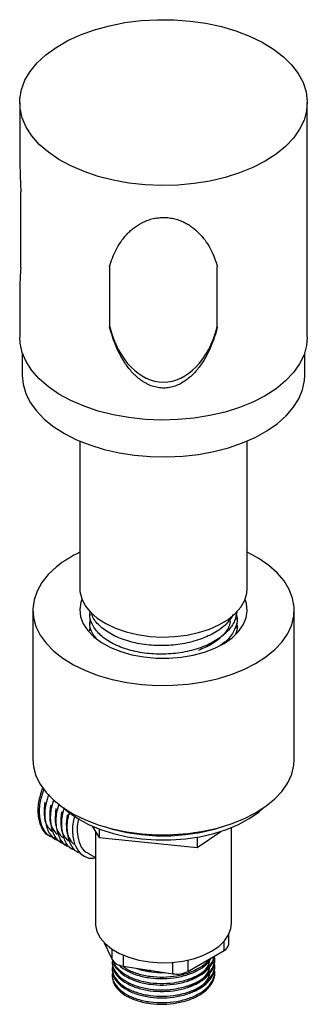
# Model space of a CAD drawing. Units: millimetres. Extents: x 15 to 1184, y 5 to 836.
# Drawn here: x 837 to 864, y 624 to 718 of the extents above; entities that cross this region are included whole.
import ezdxf

# ---------------------------------------------------------------- set-up
doc = ezdxf.new("R2010")
doc.units = ezdxf.units.MM

msp = doc.modelspace()

# ---------------------------------------------------------------- linework, layer by layer
at = {"color": 7, "linetype": 'Continuous', "lineweight": 25}
for p, q in [((836.801, 709.914), (836.801, 705.07)), ((864.301, 687.459), (864.301, 709.914)), ((836.903, 694.083), (836.903, 701.359)), ((845.403, 694.201), (845.403, 688.451)), ((855.699, 688.451), (855.699, 694.201)), ((836.801, 692.303), (836.801, 687.459)), ((837.051, 685.952), (837.051, 683.785)), ((864.051, 683.785), (864.051, 685.952)), ((842.551, 677.507), (842.551, 663.371)), ((858.551, 663.371), (858.551, 677.507)), ((838.051, 661.33), (838.051, 647.04)), ((843.51, 660.972), (843.51, 660.768)), ((863.051, 647.04), (863.051, 661.33)), ((843.51, 660.156), (843.51, 659.952)), ((857.593, 660.36), (857.593, 660.564)), ((857.593, 659.543), (857.593, 659.748)), ((857.525, 659.233), (857.553, 659.106)), ((843.734, 640.649), (844.408, 639.571)), ((844.051, 640.141), (844.051, 631.322)), ((844.408, 640.375), (844.408, 639.571)), ((853.785, 638.601), (856.046, 640.148)), ((857.051, 631.322), (857.051, 640.515)), ((839.624, 639.722), (839.757, 639.646)), ((844.408, 639.571), (853.785, 638.601)), ((853.785, 639.595), (853.785, 638.601)), ((843.308, 638.065), (844.051, 637.636)), ((856.792, 629.364), (856.792, 630.272)), ((844.882, 629.487), (845.632, 627.87)), ((852.882, 626.748), (856.352, 628.752)), ((846.693, 627.258), (851.433, 626.524)), ((849.282, 626.737), (849.282, 626.89)), ((849.387, 626.772), (849.282, 626.737)), ((849.387, 626.841), (849.387, 626.772)), ((845.645, 626.436), (845.645, 626.282)), ((855.457, 626.589), (855.457, 626.742))]:
    msp.add_line(p, q, dxfattribs=at)
at = {"color": 8, "linetype": 'Continuous', "lineweight": 25}
for p, q in [((856.352, 628.752), (856.352, 629.629)), ((845.632, 627.87), (845.632, 628.869)), ((846.693, 628.302), (846.693, 627.258)), ((852.882, 627.819), (852.882, 626.748)), ((851.433, 626.524), (851.433, 627.604))]:
    msp.add_line(p, q, dxfattribs=at)
at = {"color": 7, "linetype": 'Continuous', "lineweight": 25, "flags": 128}
for points in [[(860.274, 704.301), (859.102, 703.698), (857.819, 703.176), (856.441, 702.741), (854.987, 702.401), (853.474, 702.158), (851.923, 702.016), (850.355, 701.977), (848.789, 702.042), (847.246, 702.209), (845.746, 702.477), (844.309, 702.841), (842.953, 703.298), (841.696, 703.841), (840.555, 704.464), (839.544, 705.157), (838.676, 705.912), (837.964, 706.72), (837.415, 707.569), (837.038, 708.449), (836.836, 709.348), (836.814, 710.254), (836.971, 711.156), (837.304, 712.041), (837.811, 712.899), (838.483, 713.718), (839.313, 714.487), (840.289, 715.197), (841.399, 715.838), (842.629, 716.402), (843.962, 716.881), (845.38, 717.269), (846.866, 717.561), (848.4, 717.754), (849.962, 717.844), (851.532, 717.831), (853.089, 717.715), (854.613, 717.497), (856.084, 717.181), (857.483, 716.769), (858.791, 716.268), (859.992, 715.685), (861.07, 715.026), (862.011, 714.3), (862.803, 713.518), (863.434, 712.688), (863.898, 711.822), (864.188, 710.931), (864.3, 710.027), (864.233, 709.122), (863.987, 708.227), (863.566, 707.353), (862.976, 706.514), (862.223, 705.718), (861.319, 704.978), (860.274, 704.301)], [(860.274, 681.846), (859.102, 681.243), (857.819, 680.721), (856.441, 680.286), (854.987, 679.946), (853.474, 679.703), (851.923, 679.561), (850.355, 679.522), (848.789, 679.587), (847.246, 679.754), (845.746, 680.022), (844.309, 680.387), (842.953, 680.843), (841.696, 681.387), (840.555, 682.009), (839.544, 682.702), (838.676, 683.458), (837.964, 684.265), (837.415, 685.114), (837.038, 685.994), (836.836, 686.893), (836.801, 687.459)], [(864.301, 687.459), (864.233, 686.667), (863.987, 685.772), (863.566, 684.899), (862.976, 684.059), (862.223, 683.263), (861.319, 682.523), (860.274, 681.846)], [(837.051, 683.785), (837.13, 682.942), (837.384, 682.065), (837.81, 681.209), (838.401, 680.388), (839.151, 679.61), (840.05, 678.887), (841.085, 678.228), (842.244, 677.641), (843.511, 677.135), (844.87, 676.715), (846.303, 676.387), (847.792, 676.156), (849.316, 676.024), (850.857, 675.993), (852.393, 676.064), (853.906, 676.236), (855.374, 676.506), (856.78, 676.87), (858.105, 677.325), (859.331, 677.865), (860.443, 678.481), (861.426, 679.166), (862.267, 679.912), (862.955, 680.708), (863.482, 681.545), (863.84, 682.41), (864.024, 683.293), (864.051, 683.785)], [(840.314, 665.471), (839.538, 664.743), (838.916, 663.967), (838.457, 663.154), (838.168, 662.315), (838.053, 661.463), (838.114, 660.608), (838.349, 659.764), (838.755, 658.942), (839.327, 658.153), (840.057, 657.409), (840.934, 656.72), (841.945, 656.096), (843.078, 655.545), (844.316, 655.076), (845.641, 654.694), (847.035, 654.405), (848.478, 654.214), (849.951, 654.122), (851.432, 654.132), (852.9, 654.242), (854.336, 654.452), (855.718, 654.759), (857.028, 655.158), (858.247, 655.643), (859.358, 656.209), (860.346, 656.846), (861.195, 657.546), (861.896, 658.3), (862.437, 659.095), (862.811, 659.923), (863.014, 660.77), (863.041, 661.624), (862.893, 662.475), (862.572, 663.31), (862.081, 664.117), (861.43, 664.884), (860.625, 665.602), (859.679, 666.26), (858.605, 666.848), (858.551, 666.874)], [(842.551, 663.371), (842.566, 663.095), (842.726, 662.411), (843.061, 661.749), (843.564, 661.122), (844.222, 660.546), (845.022, 660.033), (845.946, 659.595), (846.972, 659.241), (848.078, 658.979), (849.24, 658.815), (850.431, 658.753), (851.624, 658.795), (852.794, 658.938), (853.913, 659.18), (854.958, 659.516), (855.904, 659.939), (856.73, 660.438), (857.418, 661.002), (857.953, 661.619), (858.323, 662.276), (858.519, 662.957), (858.551, 663.371)], [(842.749, 662.35), (842.656, 662.076), (842.552, 661.389), (842.626, 660.7), (842.877, 660.025), (843.3, 659.379), (843.884, 658.777), (844.618, 658.232), (845.484, 657.756), (846.463, 657.36), (847.534, 657.053), (848.672, 656.841), (849.852, 656.729), (851.047, 656.72), (852.232, 656.814), (853.379, 657.009), (854.462, 657.301), (855.459, 657.683), (856.346, 658.145), (857.103, 658.68), (857.714, 659.273), (858.165, 659.912), (858.446, 660.583), (858.551, 661.271), (858.476, 661.96), (858.353, 662.35)], [(838.051, 647.04), (838.114, 646.319), (838.349, 645.475), (838.755, 644.653), (839.327, 643.864), (840.057, 643.12), (840.934, 642.431), (841.945, 641.807), (843.078, 641.256), (844.316, 640.786), (845.641, 640.404), (847.035, 640.116), (848.478, 639.924), (849.951, 639.833), (851.432, 639.842), (852.9, 639.953), (854.336, 640.163), (855.718, 640.47), (857.028, 640.868), (858.247, 641.354), (859.358, 641.919), (860.346, 642.557), (861.195, 643.257), (861.896, 644.01), (862.437, 644.806), (862.811, 645.633), (863.014, 646.48), (863.051, 647.04)], [(841.007, 642.378), (841.455, 641.994), (842.356, 641.366), (843.387, 640.808), (844.53, 640.329), (845.769, 639.937), (847.083, 639.637), (848.452, 639.435), (849.853, 639.333), (851.266, 639.334), (852.668, 639.437), (854.036, 639.64), (855.349, 639.941), (856.587, 640.335), (857.729, 640.815), (858.758, 641.373), (859.658, 642.002), (860.108, 642.389)], [(844.051, 631.322), (844.057, 631.167), (844.19, 630.552), (844.496, 629.958), (844.967, 629.401), (845.591, 628.897), (846.35, 628.459), (847.224, 628.099), (848.188, 627.826), (849.217, 627.65), (850.283, 627.573), (851.355, 627.598), (852.406, 627.726), (853.406, 627.951), (854.328, 628.268), (855.147, 628.669), (855.841, 629.142), (856.391, 629.674), (856.781, 630.251), (857.001, 630.858), (857.051, 631.322)]]:
    msp.add_lwpolyline(points, dxfattribs=at)
at = {"color": 7, "linetype": 'Continuous', "lineweight": 25}
for centre, radius, start, end in [((847.395, 656.671), 11.295, 115.39428, 128.82299), ((850.551, 658.156), 18.437, 252.48886, 287.51114), ((856.038, 629.441), 0.758, 294.52506, 354.1548), ((846.775, 628.624), 1.369, 213.43888, 266.5665), ((851.824, 628.793), 2.303, 260.2289, 297.35717)]:
    msp.add_arc(centre, radius, start, end, dxfattribs=at)
msp.add_ellipse((850.551, 691.326), major_axis=(0, 8.165), ratio=0.673573, start_param=1.930599, end_param=4.352586, dxfattribs=at)
for points, knots in [([(836.806, 705.07), (836.805, 704.948), (836.799, 704.393), (836.838, 703.13), (836.878, 702.035), (836.903, 701.359)], [0, 0, 0, 0, 0.0974942, 0.4422825, 1, 1, 1, 1]), ([(845.403, 694.201), (845.554, 694.761), (845.755, 695.3), (846.147, 696.069), (846.293, 696.319), (846.619, 696.801), (846.801, 697.034), (847.102, 697.366), (847.208, 697.473), (847.43, 697.682), (847.548, 697.784), (847.915, 698.074), (848.181, 698.249), (848.623, 698.477), (848.778, 698.548), (849.104, 698.674), (849.272, 698.729), (849.62, 698.818), (849.8, 698.853), (850.169, 698.901), (850.356, 698.914), (850.733, 698.914), (850.92, 698.903), (851.29, 698.856), (851.469, 698.821), (851.817, 698.732), (851.987, 698.678), (852.314, 698.553), (852.469, 698.483), (852.765, 698.33), (852.906, 698.248), (853.177, 698.073), (853.307, 697.979), (853.677, 697.687), (853.899, 697.477), (854.303, 697.032), (854.484, 696.8), (854.81, 696.318), (854.957, 696.067), (855.348, 695.298), (855.548, 694.762), (855.699, 694.201)], [0, 0, 0, 0, 0.125, 0.125, 0.1875, 0.1875, 0.25, 0.25, 0.28125, 0.28125, 0.3125, 0.3125, 0.375, 0.375, 0.40625, 0.40625, 0.4375, 0.4375, 0.46875, 0.46875, 0.5, 0.5, 0.53125, 0.53125, 0.5625, 0.5625, 0.59375, 0.59375, 0.625, 0.625, 0.65625, 0.65625, 0.6875, 0.6875, 0.75, 0.75, 0.8125, 0.8125, 0.875, 0.875, 1, 1, 1, 1]), ([(836.903, 694.083), (836.884, 693.764), (836.844, 693.125), (836.8, 692.538), (836.805, 692.345), (836.806, 692.303)], [0, 0, 0, 0, 0.4385845, 0.877608, 1, 1, 1, 1]), ([(855.699, 688.451), (855.549, 687.822), (855.348, 687.192), (854.957, 686.266), (854.811, 685.96), (854.486, 685.364), (854.308, 685.073), (854.009, 684.65), (853.904, 684.512), (853.682, 684.24), (853.565, 684.107), (853.197, 683.724), (852.929, 683.488), (852.332, 683.073), (852.012, 682.902), (851.58, 682.749), (851.492, 682.721), (851.313, 682.673), (851.221, 682.652), (850.945, 682.602), (850.76, 682.585), (850.388, 682.582), (850.198, 682.598), (849.831, 682.659), (849.652, 682.705), (849.301, 682.825), (849.13, 682.899), (848.805, 683.066), (848.65, 683.159), (848.352, 683.363), (848.209, 683.473), (847.935, 683.707), (847.805, 683.83), (847.434, 684.213), (847.21, 684.488), (846.805, 685.056), (846.623, 685.352), (846.296, 685.952), (846.149, 686.259), (845.755, 687.19), (845.555, 687.819), (845.403, 688.451)], [0, 0, 0, 0, 0.125, 0.125, 0.1875, 0.1875, 0.25, 0.25, 0.28125, 0.28125, 0.3125, 0.3125, 0.375, 0.375, 0.4375, 0.4375, 0.453125, 0.453125, 0.46875, 0.46875, 0.5, 0.5, 0.53125, 0.53125, 0.5625, 0.5625, 0.59375, 0.59375, 0.625, 0.625, 0.65625, 0.65625, 0.6875, 0.6875, 0.75, 0.75, 0.8125, 0.8125, 0.875, 0.875, 1, 1, 1, 1]), ([(857.553, 661.198), (857.512, 660.895), (857.42, 660.225), (856.712, 659.258), (855.589, 658.372), (854.111, 657.684), (852.396, 657.239), (850.55, 657.066), (848.71, 657.17), (846.99, 657.549), (845.517, 658.167), (844.377, 658.985), (843.695, 659.943), (843.428, 660.717), (843.545, 661.141), (843.568, 661.223)], [0, 0, 0, 0, 0.0685421, 0.1517786, 0.2344468, 0.317115, 0.4003516, 0.4825436, 0.5658948, 0.648246, 0.7312543, 0.8142626, 0.8966138, 0.9799649, 1, 1, 1, 1]), ([(857.201, 660.895), (857.038, 660.622), (856.668, 660.004), (855.578, 659.19), (854.114, 658.5), (852.395, 658.056), (850.55, 657.882), (848.709, 657.987), (846.992, 658.365), (845.509, 658.983), (844.404, 659.803), (843.775, 660.541), (843.692, 660.994), (843.671, 661.108)], [0, 0, 0, 0, 0.077844, 0.176534, 0.275224, 0.374592, 0.472714, 0.572219, 0.670531, 0.769627, 0.868723, 0.967034, 1, 1, 1, 1]), ([(857.525, 660.867), (857.552, 660.764), (857.674, 660.303), (857.395, 659.47), (856.866, 658.582), (856.256, 658.142), (856.042, 657.988)], [0, 0, 0, 0, 0.099975, 0.451816, 0.808129, 1, 1, 1, 1]), ([(844.127, 658.63), (843.992, 658.796), (843.602, 659.275), (843.43, 659.922), (843.554, 660.364), (843.582, 660.466)], [0, 0, 0, 0, 0.289787, 0.836669, 1, 1, 1, 1]), ([(856.941, 660.314), (856.915, 660.148), (856.835, 659.642), (856.228, 658.858), (855.236, 658.039), (854.324, 657.657), (853.883, 657.472)], [0, 0, 0, 0, 0.143661, 0.436124, 0.726589, 1, 1, 1, 1]), ([(857.525, 660.05), (857.554, 659.948), (857.653, 659.601), (857.523, 659.255), (857.431, 659.012)], [0, 0, 0, 0, 0.294954, 1, 1, 1, 1]), ([(843.511, 659.34), (843.511, 659.341), (843.486, 659.444), (843.534, 659.547), (843.582, 659.649)], [0, 0, 0, 0, 0.010402, 1, 1, 1, 1]), ([(839.006, 644.359), (838.864, 643.942), (838.555, 643.034), (838.494, 641.697), (838.795, 640.575), (839.195, 639.917), (839.534, 639.799), (839.569, 639.787)], [0, 0, 0, 0, 0.212914, 0.463646, 0.717511, 0.971373, 1, 1, 1, 1]), ([(839.121, 644.223), (838.986, 643.826), (838.684, 642.937), (838.63, 641.626), (838.915, 640.477), (839.504, 639.69), (840.086, 639.536), (840.349, 639.466)], [0, 0, 0, 0, 0.173024, 0.387005, 0.60366, 0.820313, 1, 1, 1, 1]), ([(839.208, 642.95), (839.165, 642.545), (839.075, 641.705), (839.316, 640.707), (839.695, 640.316), (839.863, 640.143)], [0, 0, 0, 0, 0.341748, 0.708224, 1, 1, 1, 1]), ([(839.581, 643.68), (839.474, 643.362), (839.204, 642.555), (839.163, 641.321), (839.445, 640.171), (840.034, 639.384), (840.616, 639.23), (840.88, 639.16)], [0, 0, 0, 0, 0.143254, 0.364914, 0.589344, 0.813772, 1, 1, 1, 1]), ([(840.04, 643.136), (839.962, 642.899), (839.723, 642.172), (839.696, 641.015), (839.975, 639.865), (840.565, 639.077), (841.147, 638.923), (841.411, 638.853)], [0, 0, 0, 0, 0.111267, 0.341178, 0.573962, 0.806744, 1, 1, 1, 1]), ([(839.739, 642.644), (839.695, 642.239), (839.605, 641.399), (839.847, 640.401), (840.225, 640.01), (840.393, 639.836)], [0, 0, 0, 0, 0.341748, 0.708224, 1, 1, 1, 1]), ([(840.269, 642.338), (840.226, 641.933), (840.136, 641.093), (840.377, 640.094), (840.756, 639.704), (840.923, 639.53)], [0, 0, 0, 0, 0.341748, 0.708224, 1, 1, 1, 1]), ([(840.554, 642.775), (840.483, 642.556), (840.251, 641.848), (840.225, 640.704), (840.514, 639.575), (840.939, 638.906), (841.308, 638.783), (841.368, 638.763)], [0, 0, 0, 0, 0.121583, 0.394058, 0.669938, 0.945815, 1, 1, 1, 1]), ([(840.799, 642.032), (840.756, 641.626), (840.666, 640.787), (840.907, 639.788), (841.286, 639.397), (841.454, 639.224)], [0, 0, 0, 0, 0.341748, 0.708224, 1, 1, 1, 1]), ([(841.063, 642.396), (841, 642.202), (840.778, 641.518), (840.756, 640.398), (841.044, 639.269), (841.47, 638.599), (841.838, 638.477), (841.899, 638.457)], [0, 0, 0, 0, 0.109463, 0.385626, 0.66524, 0.944851, 1, 1, 1, 1]), ([(841.551, 641.946), (841.504, 641.8), (841.301, 641.165), (841.289, 640.093), (841.574, 638.963), (842.001, 638.293), (842.369, 638.171), (842.43, 638.15)], [0, 0, 0, 0, 0.084565, 0.368376, 0.655734, 0.943088, 1, 1, 1, 1]), ([(841.33, 641.726), (841.286, 641.32), (841.196, 640.48), (841.438, 639.482), (841.816, 639.091), (841.984, 638.918)], [0, 0, 0, 0, 0.341748, 0.708224, 1, 1, 1, 1]), ([(842.074, 641.617), (842.03, 641.479), (841.83, 640.851), (841.824, 639.795), (842.089, 638.626), (842.739, 637.86), (843.431, 637.515), (843.923, 637.6), (844.051, 637.622)], [0, 0, 0, 0, 0.060664, 0.275378, 0.492775, 0.710169, 0.924885, 1, 1, 1, 1]), ([(842.452, 641.38), (842.432, 641.314), (842.274, 640.8), (842.28, 639.882), (842.538, 638.844), (842.932, 638.229), (843.269, 638.117), (843.324, 638.098)], [0, 0, 0, 0, 0.043439, 0.340332, 0.640936, 0.941536, 1, 1, 1, 1]), ([(840.155, 639.416), (840.178, 639.403), (840.223, 639.377), (840.266, 639.352), (840.287, 639.34)], [0, 0, 0, 0, 0.500401, 1, 1, 1, 1]), ([(840.685, 639.11), (840.709, 639.096), (840.756, 639.069), (840.797, 639.045), (840.818, 639.034)], [0, 0, 0, 0, 0.500798, 1, 1, 1, 1]), ([(841.215, 638.804), (841.24, 638.79), (841.289, 638.761), (841.328, 638.739), (841.348, 638.727)], [0, 0, 0, 0, 0.501191, 1, 1, 1, 1]), ([(841.746, 638.498), (841.771, 638.483), (841.822, 638.454), (841.859, 638.432), (841.878, 638.421)], [0, 0, 0, 0, 0.501575, 1, 1, 1, 1]), ([(842.276, 638.192), (842.302, 638.177), (842.355, 638.146), (842.391, 638.126), (842.409, 638.115)], [0, 0, 0, 0, 0.501948, 1, 1, 1, 1]), ([(842.806, 637.886), (842.833, 637.87), (842.887, 637.839), (842.922, 637.819), (842.939, 637.809)], [0, 0, 0, 0, 0.502308, 1, 1, 1, 1]), ([(845.679, 627.804), (845.666, 627.756), (845.59, 627.475), (845.775, 626.944), (846.247, 626.281), (847.042, 625.713), (848.067, 625.282), (849.264, 625.022), (850.548, 624.949), (851.832, 625.071), (853.03, 625.383), (854.056, 625.863), (854.851, 626.481), (855.329, 627.197), (855.514, 627.791), (855.427, 628.118), (855.407, 628.195)], [0, 0, 0, 0, 0.016005, 0.095509, 0.176402, 0.255919, 0.335423, 0.416315, 0.495833, 0.575336, 0.656229, 0.735746, 0.81525, 0.896142, 0.97566, 1, 1, 1, 1]), ([(845.646, 627.507), (845.678, 627.27), (845.742, 626.792), (846.256, 626.128), (847.04, 625.56), (848.067, 625.129), (849.264, 624.869), (850.548, 624.796), (851.832, 624.917), (853.03, 625.23), (854.055, 625.71), (854.854, 626.328), (855.318, 627.044), (855.512, 627.561), (855.457, 627.813), (855.457, 627.813)], [0, 0, 0, 0, 0.082659, 0.166949, 0.249806, 0.332649, 0.416939, 0.499796, 0.582638, 0.666928, 0.749785, 0.832628, 0.916917, 0.999775, 1, 1, 1, 1]), ([(845.74, 627.716), (845.757, 627.616), (845.816, 627.276), (846.264, 626.742), (847.036, 626.172), (848.067, 625.741), (849.262, 625.481), (850.547, 625.408), (851.831, 625.53), (853.028, 625.842), (854.058, 626.322), (854.839, 626.94), (855.319, 627.583), (855.381, 628.018), (855.407, 628.195)], [0, 0, 0, 0, 0.0378507, 0.1287597, 0.2181264, 0.3074718, 0.3983808, 0.4877479, 0.5770929, 0.6680019, 0.7573695, 0.8467141, 0.9376231, 1, 1, 1, 1]), ([(845.789, 627.661), (845.795, 627.631), (845.851, 627.362), (846.272, 626.896), (847.034, 626.325), (848.067, 625.895), (849.262, 625.634), (850.547, 625.561), (851.831, 625.683), (853.028, 625.995), (854.059, 626.475), (854.835, 627.093), (855.291, 627.684), (855.351, 628.063), (855.371, 628.185)], [0, 0, 0, 0, 0.011889, 0.107166, 0.200827, 0.294466, 0.389744, 0.483405, 0.577044, 0.672321, 0.765983, 0.859621, 0.954899, 1, 1, 1, 1]), ([(846.301, 627.37), (846.301, 627.369), (846.464, 627.15), (847.062, 626.792), (848.058, 626.352), (849.263, 626.094), (850.545, 626.021), (851.829, 626.142), (853.029, 626.453), (854.048, 626.935), (854.782, 627.477), (855.027, 627.88), (855.126, 628.044)], [0, 0, 0, 0, 0.000667, 0.115338, 0.229973, 0.346619, 0.461291, 0.575926, 0.692572, 0.807244, 0.921879, 1, 1, 1, 1]), ([(846.65, 627.27), (846.786, 627.163), (847.167, 626.864), (848.073, 626.511), (849.259, 626.246), (850.546, 626.174), (851.828, 626.295), (853.031, 626.606), (854.041, 627.09), (854.699, 627.552), (854.9, 627.866), (854.949, 627.942)], [0, 0, 0, 0, 0.069908, 0.196369, 0.325048, 0.45155, 0.57801, 0.706689, 0.833191, 0.959651, 1, 1, 1, 1]), ([(852.863, 625.835), (853.167, 625.963), (853.794, 626.227), (854.481, 626.795), (854.906, 627.348), (854.961, 627.71), (854.98, 627.834)], [0, 0, 0, 0, 0.26916, 0.555658, 0.847141, 1, 1, 1, 1]), ([(855.457, 627.813), (855.457, 627.837), (855.457, 627.883), (855.457, 627.939), (855.457, 627.967)], [0, 0, 0, 0, 0.499005, 1, 1, 1, 1]), ([(845.699, 627.278), (845.677, 627.202), (845.588, 626.891), (845.772, 626.331), (846.249, 625.668), (847.043, 625.1), (848.068, 624.669), (849.265, 624.409), (850.549, 624.337), (851.834, 624.458), (853.031, 624.771), (854.057, 625.251), (854.852, 625.869), (855.329, 626.586), (855.514, 627.179), (855.427, 627.506), (855.407, 627.583)], [0, 0, 0, 0, 0.025645, 0.104378, 0.184482, 0.263221, 0.341953, 0.422057, 0.500797, 0.579529, 0.659633, 0.738373, 0.817104, 0.897208, 0.975949, 1, 1, 1, 1]), ([(845.699, 626.665), (845.677, 626.589), (845.588, 626.278), (845.772, 625.718), (846.25, 625.055), (847.044, 624.487), (848.069, 624.056), (849.267, 623.797), (850.551, 623.724), (851.835, 623.846), (853.032, 624.159), (854.058, 624.639), (854.853, 625.257), (855.329, 625.974), (855.514, 626.567), (855.427, 626.895), (855.407, 626.971)], [0, 0, 0, 0, 0.0257, 0.104435, 0.184539, 0.263275, 0.34201, 0.422113, 0.50085, 0.579584, 0.659688, 0.738425, 0.817159, 0.897263, 0.976, 1, 1, 1, 1]), ([(845.645, 627.66), (845.645, 627.637), (845.645, 627.591), (845.645, 627.535), (845.645, 627.507)], [0, 0, 0, 0, 0.500995, 1, 1, 1, 1]), ([(845.645, 627.048), (845.645, 627.024), (845.645, 626.975), (845.645, 626.922), (845.645, 626.895)], [0, 0, 0, 0, 0.5005, 1, 1, 1, 1]), ([(845.646, 626.895), (845.678, 626.658), (845.742, 626.179), (846.257, 625.515), (847.041, 624.947), (848.069, 624.516), (849.265, 624.256), (850.549, 624.184), (851.833, 624.305), (853.031, 624.618), (854.056, 625.098), (854.855, 625.716), (855.318, 626.432), (855.512, 626.949), (855.457, 627.201), (855.457, 627.201)], [0, 0, 0, 0, 0.082749, 0.167039, 0.249893, 0.332739, 0.417028, 0.499882, 0.582728, 0.667018, 0.749872, 0.832718, 0.917007, 0.999862, 1, 1, 1, 1]), ([(847.917, 627.068), (847.973, 627.044), (848.366, 626.872), (848.858, 626.799), (849.282, 626.737)], [0, 0, 0, 0, 0.140754, 1, 1, 1, 1]), ([(848.188, 626.975), (848.223, 626.96), (848.57, 626.811), (849.383, 626.688), (850.203, 626.595), (850.627, 626.639), (850.666, 626.643)], [0, 0, 0, 0, 0.05198, 0.507649, 0.955538, 1, 1, 1, 1]), ([(852.863, 625.223), (853.167, 625.351), (853.794, 625.615), (854.481, 626.182), (854.906, 626.736), (854.961, 627.097), (854.98, 627.221)], [0, 0, 0, 0, 0.269077, 0.555624, 0.847157, 1, 1, 1, 1]), ([(855.457, 627.201), (855.457, 627.225), (855.457, 627.274), (855.457, 627.327), (855.457, 627.354)], [0, 0, 0, 0, 0.4995, 1, 1, 1, 1]), ([(845.645, 626.282), (845.678, 626.045), (845.742, 625.566), (846.257, 624.902), (847.042, 624.334), (848.07, 623.903), (849.266, 623.643), (850.551, 623.571), (851.835, 623.693), (853.033, 624.006), (854.057, 624.486), (854.855, 625.104), (855.319, 625.821), (855.512, 626.337), (855.457, 626.588), (855.457, 626.589)], [0, 0, 0, 0, 0.082839, 0.167129, 0.24998, 0.332829, 0.417118, 0.499969, 0.582818, 0.667108, 0.749959, 0.832807, 0.917097, 0.999949, 1, 1, 1, 1]), ([(852.864, 624.61), (853.167, 624.738), (853.794, 625.002), (854.481, 625.57), (854.906, 626.123), (854.961, 626.485), (854.98, 626.609)], [0, 0, 0, 0, 0.268993, 0.55559, 0.847174, 1, 1, 1, 1])]:
    msp.add_open_spline(points, degree=3, knots=knots, dxfattribs=at)

doc.saveas('drawing.dxf')
